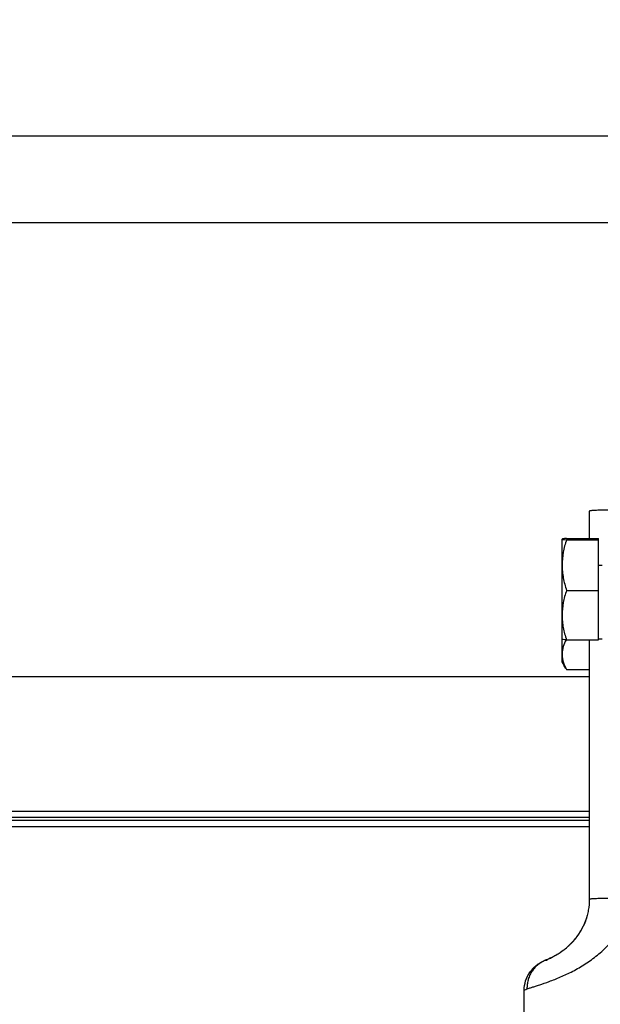
# Model space of a CAD drawing. Units: millimetres. Extents: x -4.3 to 9.6, y 0 to 11.8.
# Drawn here: x -1.1 to -1, y 7.7 to 7.9 of the extents above; entities that cross this region are included whole.
import ezdxf

# ---------------------------------------------------------------- set-up
doc = ezdxf.new("R2010")
doc.units = ezdxf.units.MM
doc.layers.add('DIASTASEIS', color=253, linetype='Continuous', lineweight=5)
doc.layers.add('Make2D$Visible$Curves', color=7, linetype='Continuous')
doc.layers.add('Make2D$Visible$Tangents', color=8, linetype='Continuous')
doc.styles.get("Standard").update_dxf_attribs({"font": 'ARIALN.TTF'})
doc.dimstyles.get("Standard").update_dxf_attribs({"dimtxt": 0.18, "dimasz": 0.15, "dimexe": 0.05, "dimexo": 0.0625, "dimgap": 0.09, "dimtad": 0, "dimtih": 1, "dimtoh": 1, "dimrnd": 0.05, "dimzin": 0, "dimdsep": 46, "dimtxsty": 'Standard', "dimblk": 'OBLIQUE', "dimcen": 0.09, "dimadec": 0, "dimazin": 0, "dimtfac": 1, "dimtofl": 0, "dimtmove": 0, "dimatfit": 3, "dimldrblk": 'OBLIQUE', "dimfxl": 1, "dimtolj": 1, "dimtzin": 0, "dimarcsym": 0})

# ---------------------------------------------------------------- blocks, each defined once
blk = doc.blocks.new('S021_A-A')
at = {"layer": 'Make2D$Visible$Curves', "lineweight": -3}
for points, weights in [([(7541.8964, 5583.61501), (7541.8934, 5583.61496), (7541.8934, 5583.61485)], [1, 0.836660026534, 1]), ([(7541.889, 5583.60622), (7541.889, 5583.61027), (7541.889, 5583.61036)], [1, 0.866025403784, 1]), ([(7541.889, 5583.59822), (7541.889, 5583.60217), (7541.889, 5583.60622)], [1, 0.866025403784, 1]), ([(7541.889, 5583.59437), (7541.889, 5583.59437), (7541.889, 5583.59822)], [1, 0.871255498997, 1]), ([(7541.889, 5583.59199), (7541.889, 5583.59291), (7541.889, 5583.59437)], [1, 0.944839903985, 0.935100899406]), ([(7541.889, 5583.59077), (7541.889, 5583.59077), (7541.889, 5583.59199)], [1, 0.961261697279, 1])]:
    blk.add_rational_spline(points, weights, degree=2, dxfattribs=at)
for points, degree in [([(7541.8934, 5583.61046), (7541.8934, 5583.61265), (7541.8934, 5583.61485)], 2), ([(7541.88971, 5583.61046), (7541.89225, 5583.61046), (7541.8948, 5583.61046)], 2), ([(7541.88971, 5583.61027), (7541.89225, 5583.61027), (7541.8948, 5583.61027)], 2), ([(7541.8948, 5583.61036), (7541.8948, 5583.61041), (7541.8948, 5583.61046)], 2), ([(7541.8948, 5583.61027), (7541.8948, 5583.61032), (7541.8948, 5583.61036)], 2), ([(7541.8948, 5583.60622), (7541.8948, 5583.60824), (7541.8948, 5583.61027)], 2), ([(7541.8948, 5583.60217), (7541.8948, 5583.6042), (7541.8948, 5583.60622)], 2), ([(7541.8948, 5583.60622), (7541.8951, 5583.60622), (7541.8954, 5583.60622)], 2), ([(7541.88971, 5583.60217), (7541.89225, 5583.60217), (7541.8948, 5583.60217)], 2), ([(7541.8948, 5583.59822), (7541.8948, 5583.6002), (7541.8948, 5583.60217)], 2), ([(7541.889, 5583.59905), (7541.889, 5583.5989), (7541.889, 5583.59875), (7541.889, 5583.5986)], 3), ([(7541.8948, 5583.59427), (7541.8948, 5583.59625), (7541.8948, 5583.59822)], 2), ([(7541.889, 5583.59436), (7541.889, 5583.59437), (7541.889, 5583.59437), (7541.889, 5583.59437)], 3), ([(7541.88971, 5583.59427), (7541.89225, 5583.59427), (7541.8948, 5583.59427)], 2), ([(7541.8934, 5583.55288), (7541.8934, 5583.57358), (7541.8934, 5583.59427)], 2), ([(7541.8954, 5583.59437), (7541.8951, 5583.59437), (7541.8948, 5583.59437)], 2), ([(7541.88961, 5583.58971), (7541.8894, 5583.59006), (7541.8892, 5583.59042), (7541.889, 5583.59077)], 3), ([(7541.88971, 5583.58954), (7541.89155, 5583.58954), (7541.8934, 5583.58954)], 2), ([(7541.4614, 5583.56693), (7541.6774, 5583.56693), (7541.8934, 5583.56693)], 2), ([(7541.8934, 5583.56589), (7541.6774, 5583.56589), (7541.4614, 5583.56589)], 2), ([(7541.4614, 5583.56546), (7541.6774, 5583.56546), (7541.8934, 5583.56546)], 2), ([(7541.8934, 5583.56439), (7541.6774, 5583.56439), (7541.4614, 5583.56439)], 2), ([(7541.8934, 5583.55288), (7541.8934, 5583.55288), (7541.8934, 5583.55288), (7541.8934, 5583.55288)], 3), ([(7541.8934, 5583.55231), (7541.8934, 5583.55259), (7541.8934, 5583.55288)], 2), ([(7541.88295, 5583.46765), (7541.88295, 5583.50298), (7541.88295, 5583.53831)], 2)]:
    blk.add_open_spline(points, degree=degree, dxfattribs=at)
for points, knots in [([(7541.88971, 5583.61046), (7541.88949, 5583.61045), (7541.88931, 5583.61043), (7541.88906, 5583.6104), (7541.889, 5583.61038), (7541.889, 5583.61036)], [-4.693522, -4.693522, -4.693522, -4.693522, -2.346761, -2.346761, 0, 0, 0, 0]), ([(7541.889, 5583.61036), (7541.889, 5583.61036), (7541.88901, 5583.61035), (7541.88908, 5583.61033), (7541.88913, 5583.61032), (7541.88931, 5583.6103), (7541.88949, 5583.61028), (7541.88971, 5583.61027)], [-4.691638, -4.691638, -4.691638, -4.691638, -3.518729, -3.518729, -2.345819, -2.345819, 0, 0, 0, 0]), ([(7541.88971, 5583.61027), (7541.88949, 5583.60961), (7541.88931, 5583.60893), (7541.88906, 5583.60758), (7541.889, 5583.6069), (7541.889, 5583.60622)], [-4.693505, -4.693505, -4.693505, -4.693505, -2.346753, -2.346753, 0, 0, 0, 0]), ([(7541.889, 5583.60622), (7541.889, 5583.60588), (7541.88901, 5583.60553), (7541.88908, 5583.60484), (7541.88913, 5583.6045), (7541.88932, 5583.60349), (7541.8895, 5583.60283), (7541.88971, 5583.60217)], [-4.691633, -4.691633, -4.691633, -4.691633, -3.518725, -3.518725, -2.345817, -2.345817, 0, 0, 0, 0]), ([(7541.88971, 5583.60217), (7541.88949, 5583.60153), (7541.88931, 5583.60087), (7541.88906, 5583.59956), (7541.889, 5583.59889), (7541.889, 5583.59822)], [-4.693522, -4.693522, -4.693522, -4.693522, -2.346761, -2.346761, 0, 0, 0, 0]), ([(7541.889, 5583.59822), (7541.889, 5583.59789), (7541.88901, 5583.59755), (7541.88908, 5583.59688), (7541.88913, 5583.59655), (7541.88931, 5583.59557), (7541.88949, 5583.59492), (7541.88971, 5583.59427)], [-4.691638, -4.691638, -4.691638, -4.691638, -3.518729, -3.518729, -2.345819, -2.345819, 0, 0, 0, 0]), ([(7541.88971, 5583.59427), (7541.88949, 5583.59429), (7541.88931, 5583.5943), (7541.88907, 5583.59433), (7541.88901, 5583.59435), (7541.889, 5583.59436)], [-4.693522, -4.693522, -4.693522, -4.693522, -2.346761, -2.346761, -0.168085, -0.168085, -0.168085, -0.168085]), ([(7541.88963, 5583.59428), (7541.88945, 5583.59393), (7541.8893, 5583.59358), (7541.88906, 5583.59282), (7541.889, 5583.5924), (7541.889, 5583.59199)], [-4.384492, -4.384492, -4.384492, -4.384492, -2.346761, -2.346761, 0, 0, 0, 0]), ([(7541.889, 5583.59199), (7541.889, 5583.59178), (7541.88901, 5583.59157), (7541.88908, 5583.59116), (7541.88913, 5583.59095), (7541.88931, 5583.59034), (7541.88949, 5583.58994), (7541.88971, 5583.58954)], [-4.691638, -4.691638, -4.691638, -4.691638, -3.518729, -3.518729, -2.345819, -2.345819, 0, 0, 0, 0]), ([(7541.8861, 5583.543), (7541.88622, 5583.54306), (7541.88649, 5583.54318), (7541.8866, 5583.54324), (7541.88677, 5583.54331), (7541.88693, 5583.54339), (7541.88712, 5583.54348), (7541.88722, 5583.54352), (7541.88731, 5583.54357), (7541.88741, 5583.54362), (7541.88751, 5583.54367), (7541.88761, 5583.54372), (7541.88771, 5583.54378), (7541.88791, 5583.54388), (7541.88812, 5583.544), (7541.88835, 5583.54414), (7541.88846, 5583.54421), (7541.88857, 5583.54428), (7541.88869, 5583.54436), (7541.8888, 5583.54443), (7541.88891, 5583.54451), (7541.88903, 5583.54459), (7541.88925, 5583.54475), (7541.88947, 5583.54492), (7541.8897, 5583.54511), (7541.88992, 5583.54529), (7541.89014, 5583.5455), (7541.89036, 5583.54571), (7541.89057, 5583.54591), (7541.89077, 5583.54613), (7541.89097, 5583.54636), (7541.89116, 5583.54659), (7541.89135, 5583.54682), (7541.89152, 5583.54707), (7541.8917, 5583.54731), (7541.89186, 5583.54756), (7541.89201, 5583.54782), (7541.89231, 5583.54833), (7541.89257, 5583.54886), (7541.89277, 5583.54941), (7541.89287, 5583.54969), (7541.89297, 5583.54997), (7541.89304, 5583.55026), (7541.89312, 5583.55054), (7541.89319, 5583.55083), (7541.89324, 5583.55112), (7541.89334, 5583.5517), (7541.8934, 5583.55228), (7541.8934, 5583.55288)], [0, 0, 0, 0, 1.369012, 1.369012, 1.369012, 2.650699, 2.650699, 2.650699, 3.268195, 3.268195, 3.268195, 3.860776, 3.860776, 3.860776, 4.986108, 4.986108, 4.986108, 5.525891, 5.525891, 5.525891, 6.045309, 6.045309, 6.045309, 7.036047, 7.036047, 7.036047, 7.988161, 7.988161, 7.988161, 8.904433, 8.904433, 8.904433, 9.808927, 9.808927, 9.808927, 10.706297, 10.706297, 10.706297, 12.483434, 12.483434, 12.483434, 13.37768, 13.37768, 13.37768, 14.269037, 14.269037, 14.269037, 16.042324, 16.042324, 16.042324, 16.042324]), ([(7541.88662, 5583.54321), (7541.88673, 5583.54327), (7541.8869, 5583.54336), (7541.88724, 5583.54352), (7541.88737, 5583.54359), (7541.88765, 5583.54373), (7541.8878, 5583.54382), (7541.88814, 5583.54401), (7541.88832, 5583.54412), (7541.88872, 5583.54437), (7541.88893, 5583.54451), (7541.88936, 5583.54483), (7541.88958, 5583.545), (7541.88992, 5583.54529), (7541.89003, 5583.5454), (7541.89026, 5583.54561), (7541.89037, 5583.54572), (7541.8907, 5583.54605), (7541.89092, 5583.54629), (7541.89133, 5583.54679), (7541.89153, 5583.54706), (7541.89207, 5583.54788), (7541.89238, 5583.54846), (7541.89278, 5583.54943), (7541.89292, 5583.5498), (7541.89302, 5583.55019)], [0, 0, 0, 0, 1.975422, 1.975422, 2.963133, 2.963133, 3.950844, 3.950844, 4.938555, 4.938555, 5.926266, 5.926266, 6.913977, 6.913977, 7.407833, 7.407833, 7.901688, 7.901688, 8.889399, 8.889399, 9.87711, 9.87711, 11.852532, 11.852532, 13.057484, 13.057484, 13.057484, 13.057484]), ([(7541.88295, 5583.53831), (7541.88295, 5583.53883), (7541.88303, 5583.53934), (7541.88335, 5583.54035), (7541.8836, 5583.54084), (7541.88392, 5583.54128), (7541.88401, 5583.54141), (7541.88412, 5583.54154), (7541.8843, 5583.54175), (7541.88438, 5583.54182), (7541.88466, 5583.5421), (7541.88488, 5583.54228), (7541.88517, 5583.54249), (7541.88525, 5583.54254), (7541.88543, 5583.54266), (7541.88553, 5583.54271), (7541.88581, 5583.54287), (7541.88596, 5583.54294), (7541.8861, 5583.543)], [0.00001, 0.00001, 0.00001, 0.00001, 1.553307, 1.553307, 3.196703, 3.196703, 3.196703, 3.707274, 3.707274, 4.041049, 4.041049, 4.930698, 4.930698, 5.273545, 5.273545, 5.765145, 5.765145, 6.794647, 6.794647, 6.794647, 6.794647]), ([(7541.88662, 5583.54306), (7541.88649, 5583.54304), (7541.88643, 5583.54305), (7541.88643, 5583.5431), (7541.88649, 5583.54315), (7541.88662, 5583.54321)], [0, 0, 0, 0, 2.182748, 2.182748, 4.365495, 4.365495, 4.365495, 4.365495])]:
    blk.add_open_spline(points, degree=3, knots=knots, dxfattribs=at)
at = {"layer": 'Make2D$Visible$Tangents', "lineweight": -3}
for points in [[(7541.9594, 5583.67469), (7541.6774, 5583.67469), (7541.3954, 5583.67469)], [(7541.9594, 5583.66086), (7541.6774, 5583.66086), (7541.3954, 5583.66086)], [(7541.4614, 5583.5884), (7541.6774, 5583.5884), (7541.8934, 5583.5884)]]:
    blk.add_open_spline(points, degree=2, dxfattribs=at)
for points, weights in [([(7541.8934, 5583.55288), (7541.8934, 5583.553), (7541.8964, 5583.55304)], [1, 0.836660026534, 1]), ([(7541.8861, 5583.543), (7541.88333, 5583.5417), (7541.8834, 5583.53853)], [1, 0.842733491734, 1]), ([(7541.88662, 5583.54321), (7541.88635, 5583.54312), (7541.8861, 5583.543)], [1, 0.998282986979, 1])]:
    blk.add_rational_spline(points, weights, degree=2, dxfattribs=at)
for points, knots in [([(7541.8834, 5583.53853), (7541.8835, 5583.53856), (7541.88362, 5583.5386), (7541.8839, 5583.53869), (7541.88405, 5583.53874), (7541.88439, 5583.53885), (7541.88458, 5583.53891), (7541.88498, 5583.53903), (7541.8852, 5583.5391), (7541.8859, 5583.53933), (7541.88641, 5583.53951), (7541.88724, 5583.53982), (7541.88753, 5583.53993), (7541.88813, 5583.54017), (7541.88844, 5583.5403), (7541.88939, 5583.54071), (7541.89004, 5583.54101), (7541.89104, 5583.54153), (7541.89137, 5583.54172), (7541.89204, 5583.54211), (7541.89238, 5583.54231), (7541.89337, 5583.54295), (7541.89401, 5583.54342), (7541.89494, 5583.54418), (7541.89525, 5583.54445), (7541.89584, 5583.54501), (7541.89612, 5583.54529), (7541.8964, 5583.54559)], [0, 0, 0, 0, 1.211248, 1.211248, 2.422497, 2.422497, 3.633745, 3.633745, 4.844993, 4.844993, 7.26749, 7.26749, 8.478738, 8.478738, 9.689986, 9.689986, 12.112483, 12.112483, 13.323731, 13.323731, 14.534979, 14.534979, 16.957476, 16.957476, 18.168724, 18.168724, 19.379973, 19.379973, 19.379973, 19.379973]), ([(7541.88295, 5583.53831), (7541.88295, 5583.53833), (7541.88298, 5583.53836), (7541.88314, 5583.53843), (7541.88325, 5583.53848), (7541.8834, 5583.53853)], [0, 0, 0, 0, 1.746615, 1.746615, 3.493229, 3.493229, 3.493229, 3.493229])]:
    blk.add_open_spline(points, degree=3, knots=knots, dxfattribs=at)
blk = doc.blocks.new('_Oblique')
at = {"color": 0, "linetype": 'ByBlock', "lineweight": -2}
blk.add_line((-0.5, -0.5), (0.5, 0.5), dxfattribs=at)
blk = doc.blocks.new('*D49')
at = {"layer": 'Defpoints', "color": 0}
for p in [(-1.31676, 8.87514), (-0.26105, 8.87514), (-0.80176, 7.6203)]:
    blk.add_point(p, dxfattribs=at)
at = {"layer": 'DIASTASEIS', "color": 0, "lineweight": -2}
for p, q in [((-1.25426, 8.87514), (-0.21105, 8.87514)), ((-0.26105, 8.87514), (-0.26105, 8.42962)), ((-0.26105, 7.6203), (-0.26105, 8.06582)), ((-0.73926, 7.6203), (-0.21105, 7.6203))]:
    blk.add_line(p, q, dxfattribs=at)
at = {"layer": 'DIASTASEIS', "color": 0, "linetype": 'ByBlock', "lineweight": -2, "xscale": 0.15, "yscale": 0.15, "zscale": 0.15}
for p, rotation in [((-0.26105, 8.87514), 90), ((-0.26105, 7.6203), 270)]:
    blk.add_blockref('_Oblique', p, dxfattribs=dict(at, rotation=rotation))
at = {"layer": 'DIASTASEIS', "color": 0, "insert": (-0.26105, 8.24772), "char_height": 0.18, "attachment_point": 5}
blk.add_mtext('\\A1;1.25', dxfattribs=at)

msp = doc.modelspace()

# ---------------------------------------------------------------- block references
msp.add_blockref('S021_A-A', (-7542.92916, -5575.83016))

# ---------------------------------------------------------------- dimensions: what is measured, and where the dimension line sits
at = {"layer": 'DIASTASEIS'}
dim = msp.add_linear_dim(base=(-0.26105, 8.87514), p1=(-0.80176, 7.6203), p2=(-1.31676, 8.87514), angle=90, dimstyle='Standard', dxfattribs=at)
dim.commit()
dim.dimension.update_dxf_attribs({"geometry": '*D49', "text_midpoint": (-0.26105, 8.24772)})

doc.saveas('drawing.dxf')
